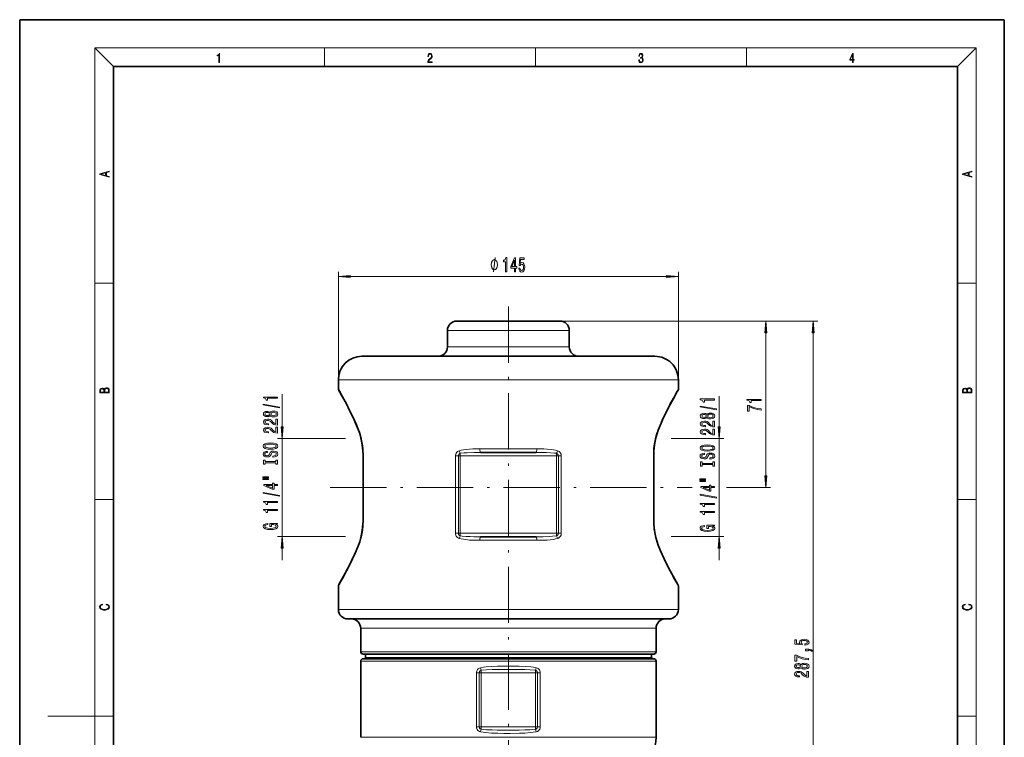
# Model space of a CAD drawing. Extents: x 0 to 210, y 0 to 297.
# Drawn here: x 0 to 210, y 144 to 297 of the extents above; entities that cross this region are included whole.
import ezdxf

# ---------------------------------------------------------------- set-up
doc = ezdxf.new("R2010")
doc.units = 0
doc.linetypes.add('DASHDOT', pattern=[18.5, 12, -3, 0.5, -3])

msp = doc.modelspace()

# ---------------------------------------------------------------- linework, layer by layer
at = {"color": 7, "lineweight": 35}
for p, q in [((210, 297), (0, 297)), ((0, 297), (0, 0)), ((210, 0), (210, 297)), ((200, 287), (20, 287)), ((20, 287), (20, 10)), ((200, 10), (200, 287)), ((93.226501, 232.738556), (115.226501, 232.738556)), ((91.226501, 230.738556), (91.226501, 227.238556)), ((117.226501, 230.738556), (117.226501, 227.238556)), ((72.976501, 225.238556), (135.476501, 225.238556)), ((67.976501, 220.238556), (67.976501, 218.238556)), ((140.476501, 220.238556), (140.476501, 218.238556)), ((68.059204, 217.961761), (68.052483, 217.973587)), ((140.393799, 217.961761), (140.400513, 217.973572)), ((70.231979, 213.996048), (70.223343, 214.013107)), ((72.261543, 209.5121), (72.24469, 209.554642)), ((73.226501, 190.014465), (73.226501, 204.462646)), ((110.163673, 204.738556), (98.28933, 204.738556)), ((135.226501, 190.014465), (135.226501, 204.462646)), ((110.163673, 186.738556), (98.28933, 186.738556)), ((68.059204, 176.51535), (68.055771, 176.509399)), ((140.393799, 176.51535), (140.397156, 176.509537)), ((67.976501, 176.238556), (67.976501, 171.238556)), ((140.476501, 176.238556), (140.476501, 171.238556)), ((69.976501, 169.238556), (138.476501, 169.238556)), ((72.726501, 167.238556), (72.726501, 162.238556)), ((135.726501, 167.238556), (135.726501, 162.238556)), ((73.226501, 161.738556), (135.226501, 161.738556)), ((73.24263, 161.738556), (73.726501, 161.738556)), ((73.726501, 161.738556), (73.726501, 160.988556)), ((134.726501, 161.738556), (135.210373, 161.738556)), ((134.726501, 161.738556), (134.726501, 160.988556)), ((72.726501, 160.238556), (72.726501, 143.988556)), ((73.226501, 160.738556), (131.431564, 160.738556)), ((131.431564, 160.738556), (135.226501, 160.738556)), ((135.726501, 160.238556), (135.726501, 143.988556))]:
    msp.add_line(p, q, dxfattribs=at)
at = {"color": 7, "lineweight": 13}
for p, q in [((20, 287), (16, 291)), ((16, 291), (204, 291)), ((16, 291), (16, 6)), ((65, 287), (65, 291)), ((110, 291), (110, 287)), ((155, 287), (155, 291)), ((200, 287), (204, 291)), ((204, 6), (204, 291)), ((67.976501, 220.238556), (67.976501, 243.259109)), ((70.466988, 242.259109), (137.986023, 242.259109)), ((140.476501, 220.238556), (140.476501, 243.259109)), ((16, 240.833328), (20, 240.833328)), ((200, 240.833328), (204, 240.833328)), ((115.226501, 232.738556), (160.142059, 232.738556)), ((115.226501, 232.738556), (170.264008, 232.738556)), ((91.226501, 230.738556), (117.226501, 230.738556)), ((159.142059, 199.72905), (159.142059, 230.248077)), ((169.264008, 91.479042), (169.264008, 230.248077)), ((91.226501, 227.238556), (117.226501, 227.238556)), ((67.976501, 220.238556), (140.476501, 220.238556)), ((55.992794, 210.179047), (55.992794, 217.125168)), ((149.180756, 210.179047), (149.180756, 216.714951)), ((69.517235, 207.688553), (54.992794, 207.688553)), ((55.992794, 186.788559), (55.992794, 207.688553)), ((138.93576, 207.688553), (150.180756, 207.688553)), ((149.180756, 186.788559), (149.180756, 207.688553)), ((73.226501, 204.462646), (73.226501, 204.468857)), ((73.226501, 204.462646), (73.299927, 204.462646)), ((73.299927, 190.014465), (73.299927, 204.462646)), ((92.935112, 203.988556), (93.5709, 203.988556)), ((92.935112, 187.488556), (92.935112, 203.988556)), ((93.5709, 203.988556), (93.973068, 203.988556)), ((93.5709, 187.488556), (93.5709, 203.988556)), ((93.973068, 204.541702), (93.973068, 203.988556)), ((93.973068, 187.488556), (93.973068, 203.988556)), ((93.973068, 203.988556), (114.479935, 203.988556)), ((110.289108, 205.488556), (98.163895, 205.488556)), ((114.479935, 203.988556), (114.479935, 204.541702)), ((114.479935, 187.488556), (114.479935, 203.988556)), ((114.882111, 203.988556), (114.479935, 203.988556)), ((114.882103, 203.988556), (114.882103, 187.488556)), ((115.517891, 203.988556), (114.882103, 203.988556)), ((115.517891, 203.988556), (115.517891, 187.488556)), ((135.226501, 204.462646), (135.153076, 204.462646)), ((135.153076, 190.014465), (135.153076, 204.462646)), ((150.765717, 197.238556), (160.142059, 197.238556)), ((16, 194.666672), (20, 194.666672)), ((200, 194.666672), (204, 194.666672)), ((73.226501, 190.008392), (73.226501, 190.014465)), ((73.226501, 190.014465), (73.299927, 190.014465)), ((135.226501, 190.014465), (135.153076, 190.014465)), ((92.935112, 187.488556), (93.5709, 187.488556)), ((93.570892, 187.488556), (93.973068, 187.488556)), ((93.973068, 187.488556), (114.479935, 187.488556)), ((93.973068, 187.488556), (93.973068, 186.93541)), ((114.882103, 187.488556), (114.479935, 187.488556)), ((114.479935, 186.93541), (114.479935, 187.488556)), ((115.517891, 187.488556), (114.882103, 187.488556)), ((69.517235, 186.788559), (54.992794, 186.788559)), ((110.289108, 185.988556), (98.163895, 185.988556)), ((138.93576, 186.788559), (150.180756, 186.788559)), ((55.992794, 181.788559), (55.992794, 184.298065)), ((149.180756, 181.788559), (149.180756, 184.298065)), ((67.976501, 171.238556), (140.476501, 171.238556)), ((72.726501, 167.238556), (135.726501, 167.238556)), ((72.726501, 162.238556), (135.726501, 162.238556)), ((72.726501, 160.238556), (131.870346, 160.238556)), ((73.726501, 160.988556), (130.992767, 160.988556)), ((130.992767, 160.988556), (134.726501, 160.988556)), ((131.870346, 160.238556), (135.726501, 160.238556)), ((97.424057, 157.751312), (97.424057, 146.2258)), ((98.018448, 157.751312), (97.424057, 157.751312)), ((98.018448, 157.751312), (98.018448, 146.2258)), ((98.018448, 157.751312), (98.450874, 157.751312)), ((98.450874, 158.288239), (98.450874, 157.751312)), ((110.002129, 157.751312), (98.450874, 157.751312)), ((98.450874, 157.751312), (98.450874, 146.2258)), ((110.002129, 158.288239), (110.002129, 157.751312)), ((110.002129, 146.2258), (110.002129, 157.751312)), ((110.434555, 157.751312), (110.002129, 157.751312)), ((110.434555, 146.2258), (110.434555, 157.751312)), ((110.434555, 157.751312), (111.028946, 157.751312)), ((111.028946, 146.2258), (111.028946, 157.751312)), ((16, 148.5), (6, 148.5)), ((16, 148.5), (20, 148.5)), ((200, 148.5), (204, 148.5)), ((98.018448, 146.2258), (97.424057, 146.2258)), ((98.018448, 146.2258), (98.450874, 146.2258)), ((98.450874, 145.688873), (98.450874, 146.2258)), ((110.002129, 146.2258), (98.450874, 146.2258)), ((110.002129, 145.688873), (110.002129, 146.2258)), ((110.434555, 146.2258), (110.002129, 146.2258)), ((110.434555, 146.2258), (111.028946, 146.2258)), ((72.726501, 143.988556), (131.870346, 143.988556)), ((131.870346, 143.988556), (135.726501, 143.988556))]:
    msp.add_line(p, q, dxfattribs=at)
at = {"color": 7, "linetype": 'DASHDOT', "lineweight": 13}
for p, q in [((104.226501, 235.860901), (104.226501, 82.499458)), ((66.206085, 197.238556), (143.419403, 197.238556))]:
    msp.add_line(p, q, dxfattribs=at)
at = {"color": 7, "lineweight": 13}
for points in [[(42.503281, 287.874939), (42.640968, 287.874939), (42.640968, 289.819305), (42.51997, 289.819305), (42.488674, 289.644073), (42.41983, 289.524445), (42.305088, 289.454926), (42.150707, 289.435425), (42.142361, 289.435425), (42.142361, 289.315826), (42.163223, 289.315826), (42.367672, 289.340851), (42.503281, 289.424316)], [(87.019279, 287.874939), (87.960175, 287.874939), (87.960175, 288.030701), (87.154884, 288.030701), (87.179924, 288.167023), (87.242508, 288.292175), (87.336388, 288.406219), (87.467819, 288.520294), (87.684792, 288.684387), (87.851685, 288.856873), (87.939308, 289.040436), (87.968513, 289.257416), (87.937225, 289.488281), (87.847511, 289.666321), (87.707741, 289.777588), (87.526237, 289.819305), (87.328041, 289.774811), (87.182007, 289.649628), (87.088127, 289.449341), (87.052658, 289.17395), (87.190353, 289.17395), (87.211212, 289.382599), (87.275887, 289.532806), (87.380196, 289.621796), (87.522064, 289.655182), (87.649323, 289.62738), (87.747375, 289.5495), (87.807877, 289.421539), (87.830826, 289.251862), (87.807877, 289.087738), (87.741119, 288.948639), (87.588821, 288.798431), (87.37603, 288.628754), (87.217476, 288.475769), (87.104813, 288.314453), (87.038055, 288.136414), (87.017197, 287.93335)], [(132.021362, 288.431274), (132.021362, 288.42569), (132.052658, 288.1698), (132.146545, 287.980652), (132.294662, 287.861023), (132.494934, 287.819305), (132.688965, 287.861023), (132.837082, 287.975067), (132.930969, 288.158661), (132.96434, 288.400665), (132.947647, 288.57312), (132.899673, 288.714996), (132.822479, 288.820709), (132.71608, 288.890228), (132.866287, 289.059906), (132.918442, 289.315826), (132.889236, 289.521667), (132.807877, 289.680237), (132.676437, 289.783142), (132.505371, 289.819305), (132.325958, 289.777588), (132.190353, 289.666321), (132.102737, 289.482727), (132.067261, 289.240723), (132.196609, 289.240723), (132.219559, 289.421539), (132.28006, 289.557831), (132.373947, 289.641296), (132.503281, 289.671875), (132.618027, 289.644073), (132.707733, 289.571747), (132.766159, 289.457703), (132.787018, 289.315826), (132.764069, 289.151703), (132.699387, 289.037659), (132.590912, 288.965332), (132.44487, 288.943085), (132.392715, 288.945862), (132.392715, 288.804016), (132.455307, 288.806793), (132.615936, 288.781769), (132.730682, 288.706635), (132.79953, 288.581482), (132.822479, 288.406219), (132.79953, 288.219849), (132.734863, 288.08078), (132.628464, 287.994537), (132.486603, 287.966736), (132.350998, 287.997345), (132.248764, 288.089111), (132.184097, 288.233765), (132.163223, 288.431274)], [(177.653488, 287.874939), (177.791183, 287.874939), (177.791183, 288.356171), (177.983124, 288.356171), (177.983124, 288.503601), (177.791183, 288.503601), (177.791183, 289.763672), (177.643066, 289.763672), (177.025543, 288.503601), (177.025543, 288.356171), (177.653488, 288.356171)], [(177.653488, 288.503601), (177.150711, 288.503601), (177.653488, 289.532806)], [(19.092789, 263.42276), (19.092789, 263.566711), (18.480827, 263.737793), (18.480827, 264.413727), (19.092789, 264.582703), (19.092789, 264.726654), (17.092789, 264.157104), (17.092789, 263.99231)], [(203.092789, 263.422729), (203.092789, 263.566681), (202.480835, 263.737762), (202.480835, 264.413696), (203.092789, 264.582672), (203.092789, 264.726624), (201.092789, 264.157074), (201.092789, 263.992279)], [(18.316711, 263.783691), (17.287504, 264.073669), (18.316711, 264.365753)], [(202.316711, 263.783661), (201.287506, 264.073639), (202.316711, 264.365723)], [(101.894424, 244.759109), (101.894424, 244.8591), (101.864426, 245.059113), (101.834427, 245.209106), (101.804428, 245.309113), (101.744423, 245.459106), (101.654427, 245.6091), (101.564423, 245.709106), (101.504425, 245.759109), (101.414429, 245.809113), (101.294426, 245.8591), (101.234428, 245.8591), (101.174423, 245.8591), (101.054428, 245.809113), (100.964424, 245.759109), (100.904427, 245.709106), (100.814423, 245.6091), (100.724426, 245.459106), (100.664429, 245.309113), (100.63443, 245.209106), (100.604424, 245.059113), (100.574425, 244.8591), (100.574425, 244.759109), (100.574425, 244.659119), (100.604424, 244.459106), (100.63443, 244.309113), (100.664429, 244.209106), (100.724426, 244.059113), (100.814423, 243.909119), (100.904427, 243.809113), (100.964424, 243.759109), (101.054428, 243.709106), (101.174423, 243.659119), (101.234428, 243.659119), (101.294426, 243.659119), (101.414429, 243.709106), (101.504425, 243.759109), (101.564423, 243.809113), (101.654427, 243.909119), (101.744423, 244.059113), (101.804428, 244.209106), (101.834427, 244.309113), (101.864426, 244.459106), (101.894424, 244.659119)], [(103.628433, 243.259109), (103.864456, 243.259109), (103.864456, 246.280731), (103.688087, 246.280731), (103.641403, 246.017029), (103.548027, 245.839798), (103.40538, 245.736053), (103.20826, 245.701477), (103.20826, 245.394562), (103.628433, 245.394562)], [(105.529152, 243.259109), (105.762581, 243.259109), (105.762581, 244.002625), (106.019356, 244.002625), (106.019356, 244.34845), (105.762581, 244.34845), (105.762581, 246.194275), (105.526558, 246.194275), (104.738083, 244.383026), (104.738083, 244.002625), (105.529152, 244.002625)], [(106.454659, 244.041534), (106.511719, 243.687073), (106.638809, 243.4104), (106.825554, 243.237488), (107.064171, 243.172653), (107.326126, 243.250458), (107.531029, 243.46228), (107.660706, 243.799454), (107.709991, 244.231735), (107.665894, 244.633759), (107.541397, 244.94931), (107.346878, 245.152481), (107.095291, 245.225967), (106.900764, 245.174103), (106.750336, 245.031448), (106.82296, 245.839798), (107.611427, 245.839798), (107.611427, 246.194275), (106.649185, 246.194275), (106.506531, 244.603485), (106.71402, 244.603485), (106.864456, 244.806656), (107.056389, 244.880142), (107.222382, 244.832596), (107.349472, 244.694275), (107.429871, 244.482452), (107.458405, 244.210114), (107.429871, 243.937775), (107.346878, 243.725967), (107.219788, 243.591965), (107.056389, 243.544403), (106.918922, 243.574677), (106.812584, 243.674103), (106.734772, 243.829712), (106.695869, 244.041534)], [(104.955956, 244.34845), (105.529152, 245.692825), (105.529152, 244.34845)], [(70.466988, 242.47699), (67.976501, 242.259109), (70.466988, 242.041229)], [(137.986023, 242.041229), (140.476501, 242.259109), (137.986023, 242.47699)], [(159.35994, 230.248077), (159.142059, 232.738556), (158.924164, 230.248077)], [(169.481888, 230.248077), (169.264008, 232.738556), (169.046112, 230.248077)], [(19.092787, 217.408386), (19.092787, 217.823547), (19.087223, 218.092667), (19.048281, 218.255386), (18.973177, 218.353439), (18.859129, 218.428558), (18.720047, 218.474442), (18.553148, 218.491135), (18.366779, 218.470276), (18.213789, 218.411865), (18.102522, 218.320068), (18.035763, 218.199066), (17.966223, 218.292953), (17.866083, 218.363876), (17.746473, 218.405609), (17.604609, 218.422287), (17.351479, 218.374313), (17.173454, 218.240784), (17.109476, 218.094757), (17.092787, 217.904907), (17.092787, 217.408386)], [(203.092789, 217.408401), (203.092789, 217.823563), (203.087219, 218.092682), (203.048279, 218.255402), (202.973175, 218.353455), (202.859131, 218.428574), (202.720047, 218.474457), (202.553146, 218.49115), (202.366776, 218.470291), (202.213791, 218.41188), (202.102524, 218.320084), (202.035767, 218.199081), (201.966217, 218.292969), (201.866089, 218.363892), (201.746475, 218.405624), (201.604614, 218.422302), (201.351486, 218.374329), (201.173462, 218.240799), (201.109482, 218.094772), (201.092789, 217.904922), (201.092789, 217.408401)], [(17.256905, 217.879868), (17.273594, 218.055115), (17.329226, 218.180283), (17.440493, 218.255386), (17.615736, 218.280426), (17.796541, 218.253311), (17.905025, 218.178207), (17.960659, 218.048859), (17.974567, 217.867355), (17.974567, 217.546082), (17.256905, 217.546082)], [(18.928671, 217.546082), (18.138683, 217.546082), (18.138683, 217.961243), (18.1665, 218.128128), (18.241604, 218.251221), (18.36956, 218.324234), (18.544804, 218.349274), (18.733955, 218.324234), (18.850784, 218.251221), (18.91198, 218.128128), (18.928669, 217.950806)], [(54.992794, 216.297791), (54.992794, 216.533813), (51.97118, 216.533813), (51.97118, 216.357452), (52.234867, 216.31076), (52.412102, 216.217392), (52.51585, 216.074738), (52.55043, 215.877625), (52.857346, 215.877625), (52.857346, 216.297791)], [(201.256912, 217.879883), (201.27359, 218.05513), (201.329224, 218.180298), (201.440491, 218.255402), (201.615738, 218.280441), (201.796539, 218.253326), (201.905029, 218.178223), (201.960663, 218.048874), (201.974564, 217.867371), (201.974564, 217.546097), (201.256912, 217.546097)], [(202.928665, 217.546097), (202.138687, 217.546097), (202.138687, 217.961258), (202.166504, 218.128143), (202.241608, 218.251236), (202.369568, 218.324249), (202.5448, 218.349289), (202.733963, 218.324249), (202.850784, 218.251236), (202.911987, 218.128143), (202.928665, 217.950821)], [(55.39481, 214.228485), (55.39481, 214.40744), (51.91066, 215.03511), (51.91066, 214.853561)], [(148.582779, 213.818268), (148.582779, 213.997223), (145.098633, 214.624893), (145.098633, 214.443329)], [(148.180756, 215.887573), (148.180756, 216.123596), (145.159149, 216.123596), (145.159149, 215.947235), (145.422836, 215.900543), (145.600067, 215.807175), (145.703827, 215.66452), (145.738403, 215.467407), (146.045319, 215.467407), (146.045319, 215.887573)], [(158.142059, 215.797562), (158.142059, 216.033585), (155.120438, 216.033585), (155.120438, 215.857208), (155.384125, 215.810532), (155.561356, 215.717163), (155.6651, 215.574509), (155.699692, 215.377396), (156.006607, 215.377396), (156.006607, 215.797562)], [(158.142059, 213.772339), (158.142059, 214.034302), (157.428802, 214.119904), (156.763092, 214.270325), (156.144928, 214.483002), (155.565674, 214.760529), (155.206894, 214.760529), (155.206894, 213.52594), (155.600266, 213.52594), (155.600266, 214.511536), (156.183838, 214.226242), (156.79335, 214.010956), (157.441772, 213.860535)], [(53.37608, 212.600098), (53.497116, 212.467819), (53.665703, 212.377045), (53.877522, 212.319977), (54.132565, 212.301819), (54.517288, 212.343323), (54.815559, 212.462631), (55.005764, 212.657166), (55.07925, 212.921707), (55.005764, 213.18367), (54.815559, 213.378204), (54.517288, 213.497498), (54.132565, 213.541595), (53.877522, 213.520844), (53.665703, 213.466385), (53.497116, 213.373016), (53.37608, 213.243332), (53.272331, 213.347076), (53.129681, 213.419693), (52.956772, 213.463791), (52.744957, 213.479355), (52.438038, 213.437851), (52.191643, 213.328918), (52.0317, 213.152542), (51.97118, 212.921707), (52.0317, 212.688278), (52.191643, 212.511917), (52.438038, 212.400391), (52.744957, 212.361481), (52.956772, 212.374451), (53.129681, 212.418549)], [(52.779537, 212.60788), (52.589336, 212.628632), (52.44236, 212.690872), (52.351585, 212.789429), (52.317001, 212.921707), (52.351585, 213.051392), (52.44236, 213.149948), (52.589336, 213.212204), (52.779537, 213.23555), (52.97406, 213.212204), (53.125359, 213.149948), (53.224781, 213.051392), (53.255043, 212.921707), (53.220459, 212.789429), (53.125359, 212.690872), (52.97406, 212.628632)], [(54.123917, 212.550812), (53.89481, 212.574158), (53.721901, 212.649384), (53.609509, 212.766098), (53.570602, 212.921707), (53.609509, 213.074738), (53.721901, 213.191452), (53.89481, 213.266663), (54.123917, 213.292603), (54.370316, 213.266663), (54.556194, 213.191452), (54.677231, 213.074738), (54.716137, 212.921707), (54.677231, 212.766098), (54.556194, 212.649384), (54.370316, 212.574158)], [(146.564056, 212.18988), (146.685089, 212.057602), (146.853668, 211.966827), (147.065491, 211.90976), (147.320526, 211.891602), (147.705261, 211.933105), (148.003525, 212.052414), (148.193726, 212.246933), (148.267212, 212.51149), (148.193726, 212.773453), (148.003525, 212.967972), (147.705261, 213.08728), (147.320526, 213.131378), (147.065491, 213.110626), (146.853668, 213.056168), (146.685089, 212.962784), (146.564056, 212.833099), (146.460297, 212.936859), (146.317657, 213.009476), (146.144745, 213.053574), (145.932922, 213.069122), (145.626007, 213.027634), (145.379608, 212.918701), (145.219666, 212.742325), (145.159149, 212.51149), (145.219666, 212.278061), (145.379608, 212.1017), (145.626007, 211.990173), (145.932922, 211.951263), (146.144745, 211.964233), (146.317657, 212.008331)], [(145.967499, 212.197662), (145.777313, 212.218414), (145.630325, 212.280655), (145.539551, 212.379211), (145.504974, 212.51149), (145.539551, 212.641174), (145.630325, 212.739731), (145.777313, 212.801987), (145.967499, 212.825333), (146.162033, 212.801987), (146.313324, 212.739731), (146.41275, 212.641174), (146.443008, 212.51149), (146.408432, 212.379211), (146.313324, 212.280655), (146.162033, 212.218414)], [(147.31189, 212.140594), (147.082779, 212.16394), (146.909866, 212.239166), (146.797485, 212.355881), (146.758575, 212.51149), (146.797485, 212.66452), (146.909866, 212.781235), (147.082779, 212.856445), (147.31189, 212.882385), (147.558289, 212.856445), (147.744171, 212.781235), (147.865204, 212.66452), (147.904114, 212.51149), (147.865204, 212.355881), (147.744171, 212.239166), (147.558289, 212.16394)], [(54.992794, 210.577469), (54.992794, 211.814651), (54.621037, 211.814651), (54.621037, 210.836838), (54.417866, 210.891312), (54.249279, 210.98468), (53.94236, 211.272583), (53.812679, 211.425598), (53.626801, 211.596786), (53.41066, 211.718689), (53.155617, 211.788712), (52.865993, 211.814651), (52.50288, 211.770554), (52.217579, 211.648651), (52.036022, 211.461914), (51.97118, 211.220703), (52.044666, 210.97171), (52.247837, 210.782379), (52.572044, 210.660477), (53, 210.618973), (53.060516, 210.618973), (53.060516, 210.854996), (53.025936, 210.854996), (52.731987, 210.878342), (52.51585, 210.948364), (52.377522, 211.059891), (52.329971, 211.207733), (52.373196, 211.35817), (52.481266, 211.469696), (52.649853, 211.542313), (52.861671, 211.568253), (53.060516, 211.550095), (53.229107, 211.500824), (53.37608, 211.417816), (53.505764, 211.303696), (53.644093, 211.150681), (53.912102, 210.8965), (54.197407, 210.717529), (54.543228, 210.611191), (54.979824, 210.577469)], [(54.992794, 208.866089), (54.992794, 210.103271), (54.621037, 210.103271), (54.621037, 209.125458), (54.417866, 209.179932), (54.249279, 209.2733), (53.94236, 209.561188), (53.812679, 209.714218), (53.626801, 209.885406), (53.41066, 210.007294), (53.155617, 210.077332), (52.865993, 210.103271), (52.50288, 210.059174), (52.217579, 209.937271), (52.036022, 209.750534), (51.97118, 209.509323), (52.044666, 209.26033), (52.247837, 209.070984), (52.572044, 208.949081), (53, 208.907593), (53.060516, 208.907593), (53.060516, 209.143616), (53.025936, 209.143616), (52.731987, 209.166962), (52.51585, 209.236984), (52.377522, 209.348511), (52.329971, 209.496353), (52.373196, 209.64679), (52.481266, 209.758316), (52.649853, 209.830933), (52.861671, 209.856873), (53.060516, 209.838715), (53.229107, 209.789429), (53.37608, 209.706436), (53.505764, 209.592316), (53.644093, 209.439285), (53.912102, 209.185104), (54.197407, 209.006149), (54.543228, 208.899811), (54.979824, 208.866089)], [(55.774906, 210.179047), (55.992794, 207.688553), (56.210682, 210.179047)], [(148.180756, 210.167252), (148.180756, 211.404434), (147.809006, 211.404434), (147.809006, 210.42662), (147.605835, 210.481094), (147.437256, 210.574463), (147.130325, 210.86235), (147.000641, 211.015381), (146.814774, 211.186569), (146.598633, 211.308472), (146.343582, 211.378494), (146.053955, 211.404434), (145.690857, 211.360336), (145.405548, 211.238434), (145.223999, 211.051697), (145.159149, 210.810486), (145.232635, 210.561493), (145.435806, 210.372162), (145.76001, 210.250259), (146.187973, 210.208755), (146.248489, 210.208755), (146.248489, 210.444778), (146.213898, 210.444778), (145.919952, 210.468124), (145.703827, 210.538147), (145.565491, 210.649673), (145.517944, 210.797516), (145.561157, 210.947952), (145.669235, 211.059479), (145.83783, 211.132095), (146.049637, 211.158035), (146.248489, 211.139877), (146.417084, 211.090607), (146.564056, 211.007599), (146.693726, 210.893478), (146.832062, 210.740448), (147.100067, 210.486282), (147.385376, 210.307312), (147.731201, 210.200974), (148.167786, 210.167252)], [(148.962875, 210.179047), (149.180756, 207.688553), (149.398651, 210.179047)], [(148.180756, 208.455872), (148.180756, 209.693054), (147.809006, 209.693054), (147.809006, 208.71524), (147.605835, 208.769699), (147.437256, 208.863083), (147.130325, 209.15097), (147.000641, 209.304001), (146.814774, 209.475189), (146.598633, 209.597076), (146.343582, 209.667114), (146.053955, 209.693054), (145.690857, 209.648956), (145.405548, 209.527054), (145.223999, 209.340317), (145.159149, 209.099106), (145.232635, 208.850113), (145.435806, 208.660767), (145.76001, 208.538864), (146.187973, 208.497375), (146.248489, 208.497375), (146.248489, 208.733398), (146.213898, 208.733398), (145.919952, 208.756744), (145.703827, 208.826767), (145.565491, 208.938293), (145.517944, 209.086136), (145.561157, 209.236572), (145.669235, 209.348099), (145.83783, 209.420715), (146.049637, 209.446655), (146.248489, 209.428497), (146.417084, 209.379211), (146.564056, 209.296219), (146.693726, 209.182098), (146.832062, 209.029068), (147.100067, 208.774887), (147.385376, 208.595932), (147.731201, 208.489594), (148.167786, 208.455872)], [(53.492794, 205.409607), (54.167145, 205.456299), (54.664265, 205.591156), (54.97118, 205.801254), (55.074928, 206.076172), (54.97118, 206.348511), (54.664265, 206.561188), (54.167145, 206.693466), (53.492794, 206.742752), (52.822765, 206.693466), (52.55043, 206.636414), (52.325645, 206.561188), (52.01873, 206.348511), (51.940922, 206.218826), (51.91066, 206.076172), (52.01873, 205.79866), (52.321323, 205.588562), (52.818443, 205.456299)], [(53.492794, 205.6586), (52.969738, 205.687134), (52.585014, 205.77272), (52.351585, 205.904999), (52.269451, 206.076172), (52.351585, 206.244766), (52.589336, 206.377045), (52.97406, 206.462631), (53.492794, 206.493759), (54.01585, 206.462631), (54.400574, 206.377045), (54.634003, 206.244766), (54.711815, 206.076172), (54.634003, 205.904999), (54.400574, 205.77272), (54.020172, 205.687134)], [(146.680756, 204.99939), (147.355118, 205.046082), (147.852234, 205.180939), (148.159149, 205.391037), (148.262894, 205.665955), (148.159149, 205.938293), (147.852234, 206.15097), (147.355118, 206.283249), (146.680756, 206.332535), (146.010742, 206.283249), (145.738403, 206.226196), (145.513611, 206.15097), (145.206696, 205.938293), (145.128891, 205.808609), (145.098633, 205.665955), (145.206696, 205.388443), (145.509293, 205.178345), (146.006409, 205.046082)], [(146.680756, 205.248383), (146.157715, 205.276917), (145.77298, 205.362503), (145.539551, 205.494781), (145.457428, 205.665955), (145.539551, 205.834549), (145.777313, 205.966827), (146.162033, 206.052414), (146.680756, 206.083542), (147.203827, 206.052414), (147.588547, 205.966827), (147.821976, 205.834549), (147.89978, 205.665955), (147.821976, 205.494781), (147.588547, 205.362503), (147.208145, 205.276917)], [(54.00288, 203.954987), (54.00288, 203.718964), (54.461094, 203.770844), (54.798271, 203.900528), (55.001438, 204.100235), (55.074928, 204.36998), (55.005764, 204.637131), (54.815559, 204.836838), (54.517288, 204.963928), (54.123917, 205.01062), (53.769451, 204.97171), (53.540344, 204.862778), (53.389046, 204.686401), (53.276657, 204.450378), (53.194523, 204.248077), (53.099422, 204.115799), (52.961094, 204.040588), (52.744957, 204.017242), (52.55043, 204.040588), (52.403458, 204.108017), (52.304031, 204.211761), (52.269451, 204.354416), (52.312679, 204.499664), (52.429394, 204.613785), (52.623917, 204.688995), (52.887608, 204.725311), (52.887608, 204.961334), (52.87896, 204.961334), (52.472622, 204.91983), (52.170029, 204.797928), (51.979824, 204.606003), (51.914986, 204.346634), (51.979824, 204.113205), (52.161381, 203.931656), (52.44236, 203.814941), (52.805473, 203.773438), (53.129681, 203.807159), (53.350143, 203.905716), (53.497116, 204.06134), (53.609509, 204.274017), (53.708931, 204.4841), (53.804031, 204.642319), (53.94236, 204.738281), (54.167145, 204.772003), (54.396252, 204.740875), (54.569164, 204.660477), (54.677231, 204.538574), (54.711815, 204.380356), (54.664265, 204.203979), (54.525936, 204.069122), (54.301151, 203.983521)], [(147.190857, 203.544769), (147.190857, 203.308746), (147.649063, 203.360626), (147.986237, 203.490311), (148.189407, 203.690018), (148.262894, 203.959763), (148.193726, 204.226913), (148.003525, 204.42662), (147.705261, 204.553711), (147.31189, 204.600403), (146.957428, 204.561493), (146.728317, 204.45256), (146.577011, 204.276184), (146.46463, 204.040161), (146.382492, 203.83786), (146.287384, 203.705582), (146.149063, 203.630371), (145.932922, 203.607025), (145.738403, 203.630371), (145.591431, 203.6978), (145.492004, 203.801544), (145.457428, 203.944199), (145.500641, 204.089447), (145.617371, 204.203568), (145.81189, 204.278778), (146.075577, 204.315094), (146.075577, 204.551117), (146.066925, 204.551117), (145.660583, 204.509613), (145.358002, 204.387711), (145.167786, 204.195786), (145.102951, 203.936417), (145.167786, 203.702988), (145.34935, 203.521439), (145.630325, 203.404724), (145.993439, 203.36322), (146.317657, 203.396942), (146.538116, 203.495499), (146.685089, 203.651123), (146.797485, 203.8638), (146.896896, 204.073883), (146.992004, 204.232101), (147.130325, 204.328064), (147.355118, 204.361786), (147.584229, 204.330658), (147.757141, 204.250259), (147.865204, 204.128357), (147.89978, 203.970139), (147.852234, 203.793762), (147.713898, 203.658905), (147.48912, 203.573303)], [(54.629681, 202.534103), (54.629681, 202.202118), (54.992794, 202.202118), (54.992794, 203.104706), (54.629681, 203.104706), (54.629681, 202.77272), (52.355907, 202.77272), (52.355907, 203.104706), (51.992794, 203.104706), (51.992794, 202.202118), (52.355907, 202.202118), (52.355907, 202.534103)], [(147.817657, 202.123886), (147.817657, 201.791901), (148.180756, 201.791901), (148.180756, 202.694489), (147.817657, 202.694489), (147.817657, 202.362503), (145.543884, 202.362503), (145.543884, 202.694489), (145.180756, 202.694489), (145.180756, 201.791901), (145.543884, 201.791901), (145.543884, 202.123886)], [(51.884724, 199.331802), (53.060516, 199.331802), (53.060516, 199.505569), (51.884724, 199.505569)], [(158.924164, 199.72905), (159.142059, 197.238556), (159.35994, 199.72905)], [(51.884724, 198.955719), (53.060516, 198.955719), (53.060516, 199.13208), (51.884724, 199.13208)], [(54.992794, 197.661911), (54.992794, 197.89534), (54.249279, 197.89534), (54.249279, 198.152115), (53.903458, 198.152115), (53.903458, 197.89534), (52.057636, 197.89534), (52.057636, 197.659317), (53.868874, 196.87085), (54.249279, 196.87085), (54.249279, 197.661911)], [(53.903458, 197.088715), (52.559074, 197.661911), (53.903458, 197.661911)], [(145.072693, 198.921585), (146.248489, 198.921585), (146.248489, 199.095352), (145.072693, 199.095352)], [(145.072693, 198.545502), (146.248489, 198.545502), (146.248489, 198.721863), (145.072693, 198.721863)], [(148.180756, 197.251694), (148.180756, 197.485123), (147.437256, 197.485123), (147.437256, 197.741898), (147.091431, 197.741898), (147.091431, 197.485123), (145.245605, 197.485123), (145.245605, 197.2491), (147.056839, 196.460632), (147.437256, 196.460632), (147.437256, 197.251694)], [(55.39481, 195.403259), (55.39481, 195.58223), (51.91066, 196.2099), (51.91066, 196.028336)], [(148.582779, 194.993042), (148.582779, 195.172012), (145.098633, 195.799683), (145.098633, 195.618118)], [(147.091431, 196.678497), (145.74704, 197.251694), (147.091431, 197.251694)], [(54.992794, 194.049805), (54.992794, 194.285828), (51.97118, 194.285828), (51.97118, 194.109467), (52.234867, 194.062775), (52.412102, 193.969406), (52.51585, 193.826752), (52.55043, 193.629639), (52.857346, 193.629639), (52.857346, 194.049805)], [(148.180756, 193.639587), (148.180756, 193.87561), (145.159149, 193.87561), (145.159149, 193.699249), (145.422836, 193.652557), (145.600067, 193.559189), (145.703827, 193.416534), (145.738403, 193.219421), (146.045319, 193.219421), (146.045319, 193.639587)], [(54.992794, 192.338425), (54.992794, 192.574448), (51.97118, 192.574448), (51.97118, 192.398071), (52.234867, 192.351395), (52.412102, 192.258026), (52.51585, 192.115372), (52.55043, 191.918243), (52.857346, 191.918243), (52.857346, 192.338425)], [(148.180756, 191.928207), (148.180756, 192.16423), (145.159149, 192.16423), (145.159149, 191.987854), (145.422836, 191.941177), (145.600067, 191.847809), (145.703827, 191.705154), (145.738403, 191.508026), (146.045319, 191.508026), (146.045319, 191.928207)], [(54.590778, 189.436981), (54.992794, 189.481079), (54.992794, 189.610764), (53.371758, 189.610764), (53.371758, 188.954559), (53.739193, 188.954559), (53.739193, 189.359177), (53.765129, 189.359177), (54.162823, 189.328049), (54.456772, 189.245056), (54.642651, 189.117966), (54.703167, 188.959747), (54.625359, 188.783386), (54.39193, 188.64592), (54.007202, 188.557724), (53.479824, 188.526611), (52.956772, 188.555145), (52.572044, 188.643326), (52.338615, 188.783386), (52.256481, 188.972717), (52.299709, 189.102402), (52.420746, 189.20874), (52.623917, 189.286545), (52.896252, 189.330643), (52.896252, 189.587418), (52.481266, 189.519974), (52.170029, 189.392883), (51.979824, 189.213928), (51.91066, 188.988281), (52.01873, 188.692596), (52.334293, 188.469543), (52.831409, 188.326889), (53.492794, 188.277618), (54.158501, 188.326889), (54.655617, 188.469543), (54.97118, 188.679626), (55.074928, 188.944183), (55.040344, 189.092026), (54.953888, 189.224304), (54.802593, 189.338425)], [(147.778748, 189.026764), (148.180756, 189.070862), (148.180756, 189.200546), (146.559723, 189.200546), (146.559723, 188.544342), (146.927155, 188.544342), (146.927155, 188.948959), (146.953094, 188.948959), (147.3508, 188.917831), (147.644745, 188.834839), (147.830627, 188.707748), (147.891144, 188.54953), (147.813324, 188.373169), (147.579895, 188.235703), (147.195175, 188.147507), (146.667786, 188.116394), (146.144745, 188.144928), (145.76001, 188.233109), (145.526581, 188.373169), (145.444458, 188.5625), (145.487671, 188.692184), (145.608719, 188.798523), (145.81189, 188.876328), (146.084229, 188.920425), (146.084229, 189.1772), (145.669235, 189.109756), (145.358002, 188.982666), (145.167786, 188.803711), (145.098633, 188.578064), (145.206696, 188.282379), (145.522263, 188.059326), (146.019379, 187.916672), (146.680756, 187.867401), (147.346466, 187.916672), (147.843582, 188.059326), (148.159149, 188.269409), (148.262894, 188.533966), (148.228317, 188.681808), (148.141861, 188.814087), (147.99057, 188.928207)], [(56.210682, 184.298065), (55.992794, 186.788559), (55.774906, 184.298065)], [(149.398651, 184.298065), (149.180756, 186.788559), (148.962875, 184.298065)], [(18.4391, 172.234772), (18.669977, 172.193054), (18.84244, 172.099167), (18.948141, 171.959396), (18.984303, 171.779984), (18.925888, 171.563004), (18.753426, 171.400284), (18.4697, 171.295975), (18.085833, 171.260513), (17.707529, 171.295975), (17.432148, 171.398193), (17.262466, 171.558838), (17.204052, 171.775803), (17.237432, 171.946884), (17.332008, 172.082489), (17.482216, 172.176361), (17.676931, 172.220169), (17.676931, 172.355774), (17.415457, 172.30571), (17.215179, 172.186798), (17.087223, 172.007385), (17.039936, 171.775803), (17.112259, 171.504593), (17.198488, 171.391937), (17.3181, 171.295975), (17.646334, 171.164536), (17.854956, 171.129074), (18.088614, 171.118637), (18.327835, 171.129074), (18.536459, 171.164536), (18.870256, 171.293884), (19.078878, 171.500427), (19.14842, 171.771637), (19.098351, 172.011551), (18.962049, 172.195145), (18.739519, 172.316147), (18.4391, 172.370377)], [(202.439102, 172.234772), (202.669983, 172.193054), (202.842438, 172.099167), (202.948151, 171.959396), (202.984299, 171.779984), (202.925888, 171.563004), (202.753433, 171.400284), (202.469696, 171.295975), (202.085831, 171.260513), (201.707535, 171.295975), (201.432144, 171.398193), (201.262466, 171.558838), (201.204056, 171.775803), (201.237427, 171.946884), (201.332016, 172.082489), (201.482224, 172.176361), (201.676941, 172.220169), (201.676941, 172.355774), (201.415466, 172.30571), (201.215179, 172.186798), (201.087219, 172.007385), (201.039932, 171.775803), (201.112259, 171.504593), (201.198486, 171.391937), (201.3181, 171.295975), (201.646332, 171.164536), (201.854965, 171.129074), (202.088623, 171.118637), (202.327835, 171.129074), (202.536453, 171.164536), (202.870255, 171.293884), (203.078888, 171.500427), (203.148422, 171.771637), (203.098358, 172.011551), (202.962051, 172.195145), (202.739517, 172.316147), (202.439102, 172.370377)], [(167.481583, 163.643097), (167.836044, 163.70015), (168.112701, 163.82724), (168.285614, 164.013992), (168.350464, 164.252609), (168.272644, 164.514557), (168.060822, 164.719467), (167.723663, 164.849152), (167.291382, 164.898422), (166.889359, 164.85434), (166.573792, 164.729843), (166.370636, 164.535309), (166.29715, 164.283722), (166.349014, 164.089203), (166.491669, 163.938766), (165.683304, 164.011398), (165.683304, 164.799866), (165.328842, 164.799866), (165.328842, 163.837616), (166.919617, 163.694977), (166.919617, 163.902466), (166.716446, 164.052887), (166.64296, 164.244827), (166.690521, 164.410812), (166.828842, 164.537903), (167.040649, 164.618317), (167.312988, 164.646851), (167.585327, 164.618317), (167.79715, 164.535309), (167.931152, 164.408234), (167.978699, 164.244827), (167.948441, 164.107361), (167.849014, 164.001022), (167.69339, 163.923218), (167.481583, 163.884308)], [(168.264008, 162.395981), (168.264008, 162.569748), (168.34613, 162.569748), (168.553619, 162.556778), (168.700592, 162.515289), (168.7957, 162.442657), (168.843262, 162.333725), (169.137207, 162.333725), (169.068024, 162.512695), (168.908081, 162.644958), (168.653046, 162.725372), (168.311554, 162.753906), (167.615585, 162.753906), (167.615585, 162.395981)], [(166.647278, 158.830566), (166.768326, 158.698273), (166.936905, 158.607498), (167.148727, 158.550446), (167.403778, 158.532288), (167.788498, 158.573792), (168.086761, 158.693085), (168.276978, 158.887619), (168.350464, 159.152176), (168.276978, 159.414124), (168.086761, 159.608658), (167.788498, 159.727966), (167.403778, 159.772064), (167.148727, 159.751312), (166.936905, 159.696838), (166.768326, 159.60347), (166.647278, 159.473785), (166.543533, 159.57753), (166.400879, 159.650146), (166.227982, 159.694244), (166.016159, 159.709808), (165.709244, 159.668304), (165.462845, 159.559372), (165.302902, 159.383011), (165.242386, 159.152176), (165.302902, 158.918747), (165.462845, 158.742371), (165.709244, 158.630844), (166.016159, 158.591949), (166.227982, 158.604904), (166.400879, 158.649002)], [(168.264008, 160.503036), (168.264008, 160.764999), (167.550751, 160.850586), (166.88504, 161.001022), (166.266876, 161.213699), (165.687622, 161.491211), (165.328842, 161.491211), (165.328842, 160.256638), (165.722214, 160.256638), (165.722214, 161.242233), (166.305786, 160.956924), (166.915298, 160.741653), (167.563721, 160.591217)], [(168.264008, 156.807938), (168.264008, 158.045105), (167.892242, 158.045105), (167.892242, 157.067291), (167.689072, 157.121765), (167.520477, 157.215134), (167.213562, 157.503036), (167.083893, 157.656067), (166.89801, 157.82724), (166.68187, 157.949142), (166.426819, 158.019165), (166.137207, 158.045105), (165.774078, 158.001022), (165.488785, 157.87912), (165.30722, 157.692368), (165.242386, 157.451157), (165.315872, 157.202179), (165.519043, 157.012833), (165.843246, 156.89093), (166.27121, 156.849426), (166.331726, 156.849426), (166.331726, 157.085449), (166.29715, 157.085449), (166.003189, 157.108795), (165.787048, 157.178833), (165.648727, 157.290359), (165.601181, 157.438202), (165.644409, 157.588623), (165.752472, 157.70015), (165.921051, 157.772766), (166.132874, 157.798706), (166.331726, 157.780548), (166.500305, 157.731277), (166.647278, 157.648285), (166.776978, 157.534149), (166.915298, 157.381134), (167.183304, 157.126953), (167.468613, 156.947998), (167.814438, 156.841644), (168.251038, 156.807938)], [(166.050751, 158.838333), (165.860535, 158.859085), (165.713562, 158.921326), (165.622787, 159.019897), (165.588211, 159.152176), (165.622787, 159.28186), (165.713562, 159.380417), (165.860535, 159.442657), (166.050751, 159.466003), (166.24527, 159.442657), (166.396561, 159.380417), (166.495987, 159.28186), (166.526245, 159.152176), (166.491669, 159.019897), (166.396561, 158.921326), (166.24527, 158.859085)], [(167.395126, 158.781281), (167.166016, 158.804626), (166.993103, 158.879837), (166.880707, 158.996552), (166.841812, 159.152176), (166.880707, 159.305191), (166.993103, 159.421906), (167.166016, 159.497131), (167.395126, 159.523071), (167.641525, 159.497131), (167.827393, 159.421906), (167.948441, 159.305191), (167.987335, 159.152176), (167.948441, 158.996552), (167.827393, 158.879837), (167.641525, 158.804626)]]:
    msp.add_lwpolyline(points, close=True, dxfattribs=at)
for points in [[(101.054428, 243.259109), (101.414429, 246.259109)], [(72.285934, 209.695999), (71.877487, 210.682022), (71.461334, 211.62886), (70.626854, 213.392303), (69.826965, 214.954285), (69.083244, 216.321213), (68.665756, 217.059174), (67.976501, 218.238556)], [(136.167068, 209.695999), (136.575516, 210.682022), (136.991669, 211.62886), (137.826141, 213.392303), (138.626038, 214.954285), (139.369751, 216.321213), (139.787247, 217.059174), (140.476501, 218.238556)], [(73.299927, 204.462646), (73.282349, 205.029297), (73.238258, 205.590561), (73.17392, 206.145248), (72.99382, 207.230835), (72.818733, 208.014359), (72.609062, 208.772263), (72.455154, 209.243271), (72.285942, 209.695984)], [(135.153076, 204.462646), (135.170654, 205.029297), (135.214737, 205.590561), (135.279083, 206.145248), (135.459183, 207.230835), (135.634277, 208.014359), (135.843933, 208.772263), (135.997849, 209.243271), (136.167053, 209.695984)], [(92.935112, 203.988556), (92.949928, 204.176071), (92.997131, 204.367905), (93.088257, 204.571594), (93.222038, 204.759781), (93.377052, 204.905701), (93.556862, 205.018799), (93.756447, 205.094833)], [(93.5709, 203.988556), (93.60154, 204.179047), (93.6661, 204.313644), (93.768463, 204.431534), (93.865326, 204.498428), (93.973068, 204.541702)], [(93.756447, 205.094833), (94.187828, 205.197174), (94.623405, 205.27684), (95.281067, 205.364258), (95.942482, 205.42276), (96.681122, 205.462646), (98.163902, 205.488556)], [(93.973068, 204.541702), (94.820679, 204.632584), (95.464729, 204.676315), (96.835945, 204.725571), (98.28933, 204.738556)], [(110.163673, 204.738556), (111.617027, 204.725571), (112.341164, 204.705582), (113.204887, 204.663483), (114.059975, 204.592606), (114.479935, 204.541702)], [(110.289108, 205.488556), (111.77327, 205.462585), (112.512535, 205.422607), (113.394318, 205.33844), (113.832237, 205.276413), (114.266968, 205.196808), (114.696556, 205.094833)], [(114.479935, 204.541702), (114.653458, 204.456528), (114.787018, 204.313492), (114.839012, 204.21312), (114.869339, 204.112564), (114.882111, 203.988556)], [(114.696556, 205.094833), (114.893166, 205.020279), (115.072784, 204.908127), (115.227898, 204.76326), (115.364418, 204.572159), (115.456841, 204.365005), (115.503281, 204.17485), (115.517891, 203.988556)], [(72.285942, 184.781128), (72.455948, 185.236069), (72.610504, 185.709564), (72.879753, 186.716354), (73.090668, 187.776764), (73.172691, 188.3228), (73.237076, 188.874573), (73.281609, 189.435028), (73.299927, 190.014465)], [(136.167053, 184.781128), (135.997055, 185.236069), (135.842499, 185.709564), (135.573242, 186.716354), (135.362335, 187.776764), (135.280304, 188.3228), (135.215927, 188.874573), (135.171387, 189.435028), (135.153076, 190.014465)], [(93.756447, 186.382278), (93.559837, 186.456833), (93.380219, 186.568985), (93.225105, 186.713852), (93.088585, 186.904953), (92.996162, 187.112106), (92.949722, 187.302261), (92.935112, 187.488556)], [(93.973068, 186.93541), (93.799545, 187.020584), (93.665985, 187.16362), (93.613991, 187.263992), (93.583664, 187.364563), (93.570892, 187.488556)], [(98.28933, 186.738556), (96.835976, 186.751541), (96.111839, 186.77153), (95.248116, 186.813629), (94.393028, 186.884506), (93.973068, 186.93541)], [(114.479935, 186.93541), (113.632324, 186.844528), (112.988274, 186.800797), (111.617058, 186.751541), (110.163673, 186.738556)], [(114.479935, 186.93541), (114.653442, 187.020569), (114.787003, 187.163605), (114.838905, 187.263794), (114.869286, 187.364304), (114.882103, 187.488556)], [(114.696556, 186.382278), (114.893158, 186.456833), (115.072754, 186.568954), (115.227867, 186.713806), (115.364281, 186.904663), (115.456635, 187.111481), (115.503197, 187.301941), (115.517899, 187.488556)], [(98.163895, 185.988556), (96.679733, 186.014526), (95.940468, 186.054504), (95.058685, 186.138672), (94.620766, 186.200699), (94.186035, 186.280304), (93.756447, 186.382278)], [(114.696556, 186.382278), (114.265175, 186.279938), (113.829597, 186.200272), (113.171936, 186.112854), (112.510521, 186.054352), (111.771881, 186.014465), (110.289101, 185.988556)], [(67.976501, 176.238556), (68.385078, 176.932098), (69.044128, 178.085861), (69.456093, 178.832092), (70.051147, 179.949982), (70.687988, 181.208817), (71.153969, 182.179855), (71.621704, 183.20694), (72.285942, 184.781128)], [(140.476501, 176.238556), (140.067932, 176.932098), (139.408875, 178.085861), (138.996918, 178.832092), (138.401855, 179.949982), (137.765015, 181.208817), (137.299042, 182.179855), (136.831299, 183.20694), (136.167053, 184.781128)], [(98.310005, 158.825195), (98.040451, 158.737946), (97.913681, 158.666351), (97.796127, 158.576843), (97.655228, 158.42746), (97.544327, 158.252991), (97.467979, 158.060165), (97.435097, 157.907318), (97.424057, 157.751312)], [(98.450874, 158.288239), (98.31929, 158.244598), (98.199059, 158.163177), (98.102348, 158.047333), (98.039856, 157.90564), (98.018448, 157.751312)], [(110.142998, 158.825195), (109.574646, 158.915024), (109.00325, 158.983353), (107.822021, 159.077438), (106.493217, 159.134766), (105.179298, 159.160461), (103.869713, 159.16481), (101.879372, 159.132324), (100.692978, 159.081055), (99.5121, 158.989746), (98.909569, 158.919266), (98.310005, 158.82518)], [(110.002129, 158.288239), (108.859642, 158.368912), (107.707451, 158.415253), (106.548409, 158.44133), (104.228821, 158.45842), (101.908043, 158.441376), (100.748611, 158.415344), (99.595779, 158.369034), (98.450874, 158.288239)], [(110.434555, 157.751312), (110.413162, 157.905563), (110.350693, 158.047272), (110.25293, 158.164093), (110.132843, 158.245041), (110.002129, 158.288239)], [(111.028946, 157.751312), (111.009285, 157.959152), (110.950981, 158.159454), (110.856155, 158.344757), (110.729935, 158.5065), (110.577126, 158.640305), (110.404785, 158.741608), (110.142998, 158.825195)], [(97.424057, 146.2258), (97.443718, 146.01796), (97.502022, 145.817657), (97.596848, 145.632355), (97.723068, 145.470612), (97.875877, 145.336807), (98.048218, 145.235504), (98.310005, 145.151917)], [(98.018448, 146.2258), (98.039841, 146.071548), (98.10231, 145.92984), (98.200073, 145.813019), (98.32016, 145.732071), (98.450874, 145.688873)], [(98.310005, 145.151917), (98.878357, 145.062088), (99.449753, 144.993759), (100.630981, 144.899673), (101.959785, 144.842346), (103.273705, 144.81665), (104.58329, 144.812302), (106.573631, 144.844788), (107.760025, 144.896057), (108.940903, 144.987366), (109.543434, 145.057846), (110.142998, 145.151932)], [(98.450874, 145.688873), (99.593361, 145.6082), (100.745552, 145.561859), (101.904594, 145.535782), (104.224182, 145.518692), (106.54496, 145.535736), (107.704391, 145.561768), (108.857224, 145.608078), (110.002129, 145.688873)], [(110.002129, 145.688873), (110.133713, 145.732513), (110.253944, 145.813934), (110.350655, 145.929779), (110.413147, 146.071472), (110.434555, 146.2258)], [(110.142998, 145.151917), (110.412552, 145.239166), (110.539322, 145.31076), (110.656876, 145.400269), (110.797775, 145.549652), (110.908676, 145.724121), (110.985023, 145.916946), (111.017906, 146.069794), (111.028946, 146.2258)]]:
    msp.add_lwpolyline(points, dxfattribs=at)
at = {"color": 7, "lineweight": 35}
for points in [[(72.261543, 209.5121), (71.649338, 210.952271), (71.335876, 211.668961), (70.848206, 212.735901), (70.305618, 213.846146), (69.73909, 214.944687), (68.750961, 216.760071), (68.411049, 217.3815), (68.254295, 217.697968), (68.218552, 217.805725)], [(136.191467, 209.5121), (136.803665, 210.952271), (137.117126, 211.668961), (137.604797, 212.735901), (138.147385, 213.846146), (138.713913, 214.944687), (139.702042, 216.760071), (140.041962, 217.3815), (140.1987, 217.697968), (140.234451, 217.805725)], [(72.261543, 209.5121), (72.52124, 208.774673), (72.772324, 207.870789), (72.995224, 206.804779), (73.139809, 205.809113), (73.214867, 204.90799), (73.226501, 204.462646)], [(72.261543, 209.5121), (72.52124, 208.774673), (72.772324, 207.870789), (72.995224, 206.804779), (73.139809, 205.809113), (73.214867, 204.90799), (73.226501, 204.462646)], [(136.191467, 209.5121), (135.931763, 208.774673), (135.680679, 207.870789), (135.457779, 206.804779), (135.313202, 205.809113), (135.238129, 204.90799), (135.226501, 204.462646)], [(72.261543, 184.965012), (72.521317, 185.702682), (72.772369, 186.606491), (72.995163, 187.671997), (73.139717, 188.667175), (73.214836, 189.568558), (73.226501, 190.014465)], [(72.261543, 184.965012), (72.521317, 185.702682), (72.772369, 186.606491), (72.995163, 187.671997), (73.139717, 188.667175), (73.214836, 189.568558), (73.226501, 190.014465)], [(136.191467, 184.965012), (135.931686, 185.702682), (135.680634, 186.606491), (135.45784, 187.671997), (135.313293, 188.667175), (135.238159, 189.568558), (135.226501, 190.014465)], [(72.261543, 184.965012), (71.749901, 183.72319), (70.979782, 182.011108), (70.056709, 180.137421), (69.084991, 178.315399), (68.084656, 176.558731), (68.043488, 176.488556)], [(72.261551, 184.965012), (71.529984, 183.217361), (70.801247, 181.635498), (69.945831, 179.922638), (68.944542, 178.062225), (68.059204, 176.51535)], [(136.191452, 184.965012), (136.703094, 183.72319), (137.473221, 182.011108), (138.396301, 180.137421), (139.368011, 178.315399), (140.368347, 176.558731), (140.409515, 176.488556)]]:
    msp.add_lwpolyline(points, dxfattribs=at)
for centre, radius, start, end in [((93.226501, 230.738556), 2, 90.000003, 179.999995), ((115.226501, 230.738556), 2, 0, 90.000003), ((89.226501, 227.238556), 2, 269.999997, 0), ((119.226501, 227.238556), 2, 179.999995, 269.999997), ((72.976501, 220.238556), 5, 90.000003, 179.999995), ((135.476501, 220.238556), 5, 0, 90.000003), ((68.476501, 218.238556), 0.5, 180.000036, 240.000079), ((-0.766403, 177.541504), 79.817029, 29.137826, 30.425084), ((68.491722, 218.215439), 0.50142, 210.391892, 236.908407), ((210.553589, 176.770142), 81.358138, 149.582304, 150.414248), ((139.976501, 218.238556), 0.5, 299.999923, 359.999958), ((139.961273, 218.215439), 0.50142, 303.091608, 329.608103), ((68.476517, 176.238556), 0.500016, 150.000503, 179.999486), ((139.976486, 176.238556), 0.500016, 0.000512, 29.999495), ((69.976501, 171.238556), 2, 179.999995, 269.999997), ((138.476501, 171.238556), 2, 269.999997, 0), ((70.726501, 167.238556), 2, 0, 90.000003), ((137.726501, 167.238556), 2, 90.000003, 179.999995), ((73.226501, 162.238556), 0.5, 180.000005, 269.999997), ((135.226501, 162.238556), 0.5, 269.999997, 360), ((73.226501, 160.238556), 0.5, 90.000003, 179.999995), ((73.476501, 160.988556), 0.25, 269.999997, 0), ((134.976501, 160.988556), 0.25, 180.000005, 269.999997), ((135.226501, 160.238556), 0.5, 360, 90.000003), ((125.726501, 143.988556), 10, 319.540917, 0)]:
    msp.add_arc(centre, radius, start, end, dxfattribs=at)
at = {"color": 7, "lineweight": 13}
for centre, major_axis, ratio, start_param, end_param in [((72.726501, 209.695984), (0.464958, 0.183884), 0.565254, 2.5311091023, 3.1416048783), ((135.726501, 209.695984), (0.464958, -0.183884), 0.565254, 6.2831730825, 6.8936688585), ((93.973068, 205.094833), (0.199707, -0.722931), 0.279229, 4.6354060256, 5.503158949), ((98.28933, 205.488556), (0, 0.75), 0.167244, 1.5707963268, 3.1415926536), ((110.163673, 205.488556), (0, 0.75), 0.167244, 3.1415926536, 4.7123889804), ((114.479935, 205.094833), (-0.199707, -0.722931), 0.279229, 0.7800253651, 1.6477792317), ((93.973068, 186.382278), (-0.199707, -0.722931), 0.279229, 3.9216180187, 4.7893718852), ((114.479935, 186.382278), (0.199707, -0.722931), 0.279229, 1.493813372, 2.3615662954), ((72.726509, 184.781128), (0.464958, -0.183884), 0.565254, 3.1415806128, 3.7520779333), ((98.28933, 185.988556), (0, -0.75), 0.167244, 3.1415926536, 4.7123889804), ((110.163673, 185.988556), (0, -0.75), 0.167244, 1.5707963261, 3.1415926536), ((135.726486, 184.781128), (0.464958, 0.183884), 0.565254, 5.6727000275, 6.283197348), ((98.450874, 158.82518), (0.137497, -0.737289), 0.184752, 4.6779479857, 5.4931003258), ((110.002129, 158.825195), (-0.137497, -0.737289), 0.184751, 0.7900844291, 1.6052377689), ((98.450874, 145.151917), (-0.137497, -0.737289), 0.184751, 3.9316770827, 4.7468304225), ((110.002129, 145.151932), (0.137497, -0.737289), 0.184752, 1.5363553321, 2.3515076722)]:
    msp.add_ellipse(centre, major_axis=major_axis, ratio=ratio, start_param=start_param, end_param=end_param, dxfattribs=at)
for points in [[(70.466988, 242.47699), (67.976501, 242.259109), (70.466988, 242.47699), (70.466988, 242.041229)], [(137.986023, 242.041229), (140.476501, 242.259109), (137.986023, 242.041229), (137.986023, 242.47699)], [(159.35994, 230.248077), (159.142059, 232.738556), (159.35994, 230.248077), (158.924164, 230.248077)], [(169.481888, 230.248077), (169.264008, 232.738556), (169.481888, 230.248077), (169.046112, 230.248077)], [(55.774906, 210.179047), (55.992794, 207.688553), (55.774906, 210.179047), (56.210682, 210.179047)], [(148.962875, 210.179047), (149.180756, 207.688553), (148.962875, 210.179047), (149.398651, 210.179047)], [(158.924164, 199.72905), (159.142059, 197.238556), (158.924164, 199.72905), (159.35994, 199.72905)], [(56.210682, 184.298065), (55.992794, 186.788559), (56.210682, 184.298065), (55.774906, 184.298065)], [(149.398651, 184.298065), (149.180756, 186.788559), (149.398651, 184.298065), (148.962875, 184.298065)]]:
    msp.add_solid(points, dxfattribs=at)

doc.saveas('drawing.dxf')
